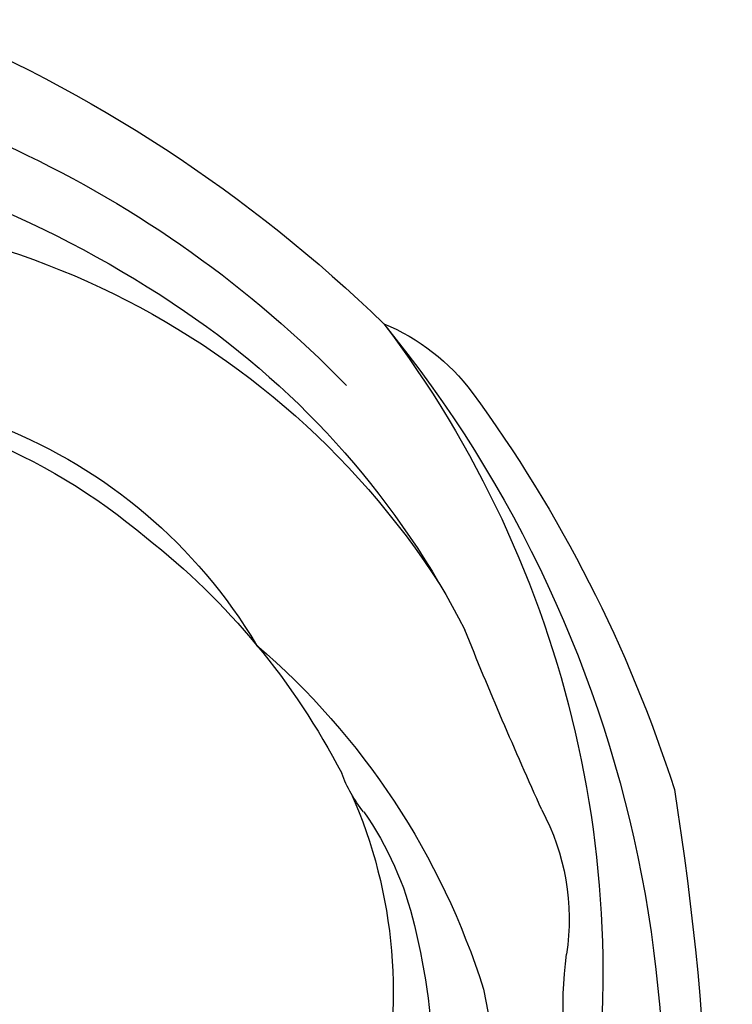
# Model space of a CAD drawing. Units: millimetres. Extents: x 948 to 4728, y 2192 to 3083.
# Drawn here: x 1906 to 1920, y 2668 to 2688 of the extents above; entities that cross this region are included whole.
import ezdxf

# ---------------------------------------------------------------- set-up
doc = ezdxf.new("R2010")
doc.units = ezdxf.units.MM
doc.layers.add('H-08.木作(細線)', color=8, linetype='Continuous')

# ---------------------------------------------------------------- blocks, each defined once
blk = doc.blocks.new('SE-21153L-d')
at = {"layer": 'H-08.木作(細線)'}
for centre, radius, start, end in [((-3.565, 0.714), 28.622, 88.9692, 110.9203), ((-5.092, 5.706), 22.045, 71.1069, 112.6743), ((-2.507, 5.839), 24.375, 117.5597, 174.2518), ((-3.387, 9.113), 21.079, 119.5569, 167.9884), ((-13.846, 23.335), 4.114, 89.1569, 120.088), ((-2.063, 3.451), 27.227, 120.5654, 139.0317), ((-5.89, 4.56), 21.985, 76.8424, 101.034), ((-6.879, 9.704), 16.747, 101.0828, 129.8556), ((-7.85, 9.877), 16.045, 57.8764, 124.0473), ((-7.941, 12.359), 10.278, 51.3598, 125.9662), ((-81.921, 87.247), 91.215, 312.42395, 314.83274), ((-7.606, 10.123), 12.168, 70.3347, 106.9935), ((-7.5, 8.029), 14.211, 104.9341, 129.2993), ((24.696, -8.632), 55.99, 147.6813, 162.4832), ((-9.568, 6.647), 14.707, 107.4464, 139.322), ((-17.531, 16.349), 4.568, 128.6873, 165.3262), ((-18.437, 20.862), 2.669, 307.1415, 316.5258), ((-10.299, 11.7), 9.597, 132.8543, 171.0755), ((-18.437, 20.862), 2.669, 297.7571, 307.1415), ((-13.89, 13.126), 6.309, 121.5868, 143.8673), ((-30.155, 19.828), 8.527, 323.311, 344.1937), ((-8.135, 8.704), 13.566, 143.1171, 167.6255), ((7.159, -3.047), 33.898, 145.3347, 160.2719)]:
    blk.add_arc(centre, radius, start, end, dxfattribs=at)

msp = doc.modelspace()

# ---------------------------------------------------------------- block references
at = {"xscale": -1, "rotation": 336.7905527697365}
msp.add_blockref('SE-21153L-d', (1889.949, 2661.923), dxfattribs=at)

doc.saveas('drawing.dxf')
